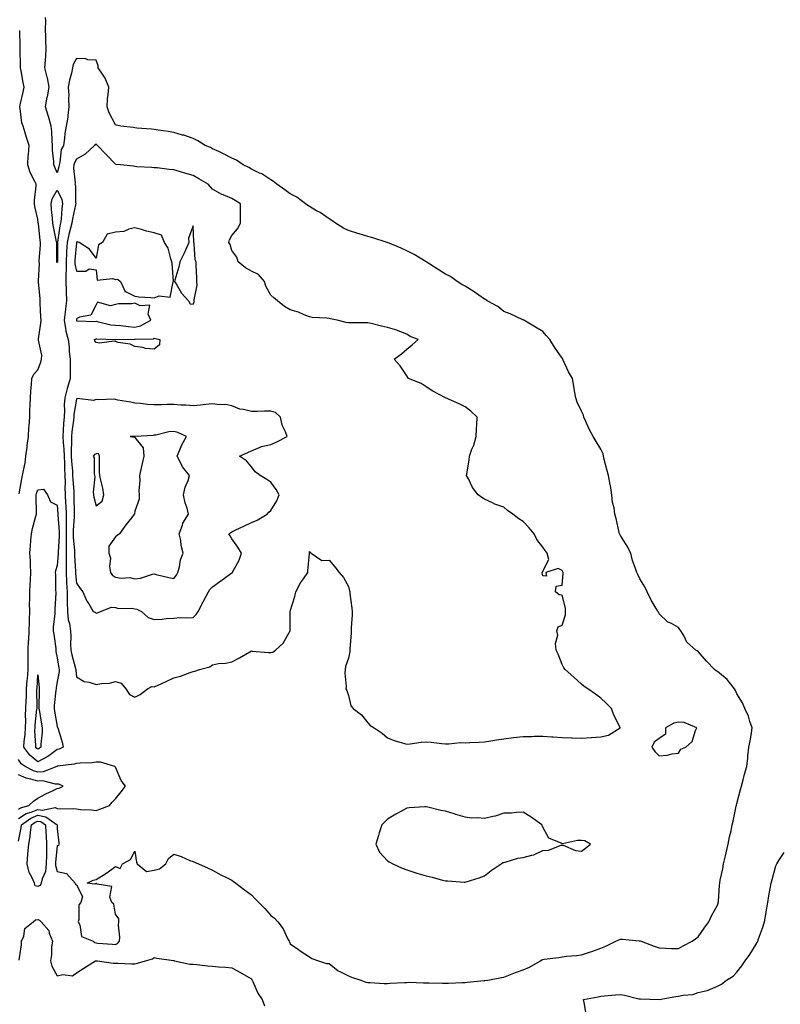
# Model space of a CAD drawing. Units: inches. Extents: x 939443 to 942083, y 7289978 to 7292618.
# Drawn here: x 939889 to 940280, y 7290679 to 7291187 of the extents above; entities that cross this region are included whole.
import ezdxf

# ---------------------------------------------------------------- set-up
doc = ezdxf.new("R2010")
doc.units = ezdxf.units.IN
doc.header["$MEASUREMENT"] = 0
doc.layers.add('Contour_93947289', color=7, linetype='Continuous', true_color=0x0c2928)

msp = doc.modelspace()

# ---------------------------------------------------------------- linework, layer by layer
at = {"layer": 'Contour_93947289'}
for points in [[(939888.05, 7290763.55, 3225), (939889.51, 7290770.46, 3225), (939889.72, 7290771.92, 3225), (939894.52, 7290775.45, 3225), (939898.05, 7290776.87, 3225), (939902.27, 7290776.14, 3225), (939908.02, 7290771.92, 3225), (939908.03, 7290771.9, 3225), (939908.05, 7290769.9, 3225), (939908.83, 7290762.7, 3225), (939908.81, 7290761.92, 3225), (939908.69, 7290761.28, 3225), (939908.05, 7290761.05, 3225), (939907.24, 7290752.73, 3225), (939907.22, 7290751.92, 3225), (939907.15, 7290751.02, 3225), (939908.05, 7290747.87, 3225), (939912.91, 7290746.78, 3225), (939917.22, 7290741.92, 3225), (939917.54, 7290741.41, 3225), (939918.05, 7290741, 3225), (939921.07, 7290734.94, 3225), (939920.22, 7290731.92, 3225), (939919.21, 7290730.76, 3225), (939919.22, 7290723.09, 3225), (939918.85, 7290721.92, 3225), (939919.63, 7290720.34, 3225), (939920.62, 7290714.49, 3225), (939926.58, 7290711.92, 3225), (939927.38, 7290711.25, 3225), (939928.05, 7290711.09, 3225), (939928.93, 7290711.04, 3225), (939936.57, 7290710.44, 3225), (939938.05, 7290710.36, 3225), (939939.18, 7290710.79, 3225), (939940.11, 7290711.92, 3225), (939940.24, 7290714.11, 3225), (939939.69, 7290720.28, 3225), (939939.83, 7290721.92, 3225), (939939.7, 7290723.57, 3225), (939938.05, 7290725.83, 3225), (939937.18, 7290731.05, 3225), (939936.26, 7290731.92, 3225), (939935.22, 7290734.75, 3225), (939936.23, 7290740.1, 3225), (939928.68, 7290741.29, 3225), (939928.05, 7290741.69, 3225), (939927.46, 7290741.33, 3225), (939923.45, 7290741.92, 3225), (939926.51, 7290743.46, 3225), (939928.05, 7290743.81, 3225), (939933.05, 7290746.92, 3225), (939938.05, 7290750.48, 3225), (939940.5, 7290749.47, 3225), (939941.7, 7290751.92, 3225), (939945.82, 7290754.15, 3225), (939948.05, 7290758.39, 3225), (939948.9, 7290752.77, 3225), (939949.17, 7290751.92, 3225), (939953.96, 7290747.83, 3225), (939958.05, 7290748.53, 3225), (939960.67, 7290749.3, 3225), (939963.92, 7290751.92, 3225), (939965.44, 7290754.53, 3225), (939968.05, 7290756.76, 3225), (939971.82, 7290755.69, 3225), (939976.34, 7290753.63, 3225), (939978.05, 7290752.98, 3225), (939978.8, 7290752.67, 3225), (939980.74, 7290751.92, 3225), (939985.81, 7290749.68, 3225), (939988.05, 7290748.57, 3225), (939992.27, 7290746.14, 3225), (939995.16, 7290744.81, 3225), (939998.05, 7290743.38, 3225), (939998.84, 7290742.71, 3225), (940000.05, 7290741.92, 3225), (940004.52, 7290738.39, 3225), (940008.05, 7290735.93, 3225), (940010.01, 7290733.88, 3225), (940011.84, 7290731.92, 3225), (940014.88, 7290728.75, 3225), (940018.05, 7290725.18, 3225), (940020.02, 7290723.89, 3225), (940021.62, 7290721.92, 3225), (940024.47, 7290718.34, 3225), (940026.86, 7290713.11, 3225), (940027.5, 7290711.92, 3225), (940027.72, 7290711.59, 3225), (940028.05, 7290710.67, 3225), (940032.23, 7290707.74, 3225), (940033.19, 7290707.06, 3225), (940038.05, 7290704.01, 3225), (940039.25, 7290703.12, 3225), (940042.57, 7290701.92, 3225), (940046.7, 7290700.57, 3225), (940048.05, 7290700.42, 3225), (940052.8, 7290696.67, 3225), (940053.64, 7290696.33, 3225), (940058.05, 7290694.11, 3225), (940059.59, 7290693.46, 3225), (940064.35, 7290691.92, 3225), (940066.98, 7290690.85, 3225), (940068.05, 7290690.67, 3225), (940069.29, 7290690.68, 3225), (940076.38, 7290690.25, 3225), (940078.05, 7290690.27, 3225), (940079.56, 7290690.41, 3225), (940086.8, 7290690.67, 3225), (940088.05, 7290690.77, 3225), (940089.16, 7290690.81, 3225), (940096.59, 7290690.46, 3225), (940098.05, 7290690.49, 3225), (940099.49, 7290690.48, 3225), (940106.46, 7290690.33, 3225), (940108.05, 7290690.32, 3225), (940109.56, 7290690.41, 3225), (940116.78, 7290690.65, 3225), (940118.05, 7290690.72, 3225), (940119.12, 7290690.85, 3225), (940127.83, 7290691.7, 3225), (940128.05, 7290691.72, 3225), (940128.23, 7290691.74, 3225), (940129.73, 7290691.92, 3225), (940136.76, 7290693.21, 3225), (940138.05, 7290693.53, 3225), (940140.63, 7290694.5, 3225), (940144.09, 7290695.88, 3225), (940148.05, 7290697.27, 3225), (940151.33, 7290698.64, 3225), (940156.93, 7290701.92, 3225), (940157.6, 7290702.37, 3225), (940158.05, 7290702.58, 3225), (940158.83, 7290702.7, 3225), (940166.32, 7290703.65, 3225), (940168.05, 7290703.93, 3225), (940170.34, 7290704.21, 3225), (940175.4, 7290704.57, 3225), (940178.05, 7290704.93, 3225), (940182.61, 7290706.48, 3225), (940183.27, 7290706.7, 3225), (940188.05, 7290708.43, 3225), (940190.5, 7290709.47, 3225), (940195.75, 7290711.92, 3225), (940197.3, 7290712.67, 3225), (940198.05, 7290713.06, 3225), (940199.12, 7290712.99, 3225), (940207.74, 7290712.23, 3225), (940208.05, 7290712.21, 3225), (940208.26, 7290712.13, 3225), (940208.79, 7290711.92, 3225), (940215.51, 7290709.38, 3225), (940218.05, 7290708.53, 3225), (940221.53, 7290708.44, 3225), (940224.4, 7290708.27, 3225), (940228.05, 7290708.2, 3225), (940230.34, 7290709.63, 3225), (940234.97, 7290711.92, 3225), (940236.69, 7290713.28, 3225), (940238.05, 7290714.17, 3225), (940241.22, 7290718.75, 3225), (940243.54, 7290721.92, 3225), (940244.9, 7290725.07, 3225), (940248.05, 7290730.51, 3225), (940248.39, 7290731.58, 3225), (940248.47, 7290731.92, 3225), (940248.53, 7290732.4, 3225), (940249.1, 7290740.87, 3225), (940249.25, 7290741.92, 3225), (940249.51, 7290743.38, 3225), (940250.77, 7290749.2, 3225), (940251.2, 7290751.92, 3225), (940252.17, 7290756.04, 3225), (940252.48, 7290757.49, 3225), (940253.59, 7290761.92, 3225), (940254.2, 7290765.77, 3225), (940255.02, 7290768.89, 3225), (940255.6, 7290771.92, 3225), (940256.06, 7290773.91, 3225), (940257.72, 7290781.59, 3225), (940257.8, 7290781.92, 3225), (940257.84, 7290782.13, 3225), (940258.05, 7290782.93, 3225), (940259.88, 7290790.09, 3225), (940260.34, 7290791.92, 3225), (940261.21, 7290795.08, 3225), (940261.93, 7290798.04, 3225), (940263.11, 7290801.92, 3225), (940263.62, 7290806.35, 3225), (940263.7, 7290807.57, 3225), (940264.17, 7290811.92, 3225), (940264.86, 7290815.11, 3225), (940265.49, 7290819.36, 3225), (940265.98, 7290821.92, 3225), (940264.78, 7290825.19, 3225), (940264.02, 7290827.89, 3225), (940262.07, 7290831.92, 3225), (940260.95, 7290834.82, 3225), (940258.05, 7290839.47, 3225), (940257.32, 7290841.19, 3225), (940256.82, 7290841.92, 3225), (940253.01, 7290846.88, 3225), (940248.05, 7290851.01, 3225), (940247.45, 7290851.32, 3225), (940246.55, 7290851.92, 3225), (940242.35, 7290856.22, 3225), (940238.05, 7290861.31, 3225), (940237.65, 7290861.52, 3225), (940236.89, 7290861.92, 3225), (940232.2, 7290866.07, 3225), (940230.86, 7290869.11, 3225), (940229.24, 7290871.92, 3225), (940228.74, 7290872.61, 3225), (940228.05, 7290873.55, 3225), (940224.38, 7290875.59, 3225), (940222.53, 7290876.4, 3225), (940218.05, 7290880.61, 3225), (940217.63, 7290881.5, 3225), (940217.42, 7290881.92, 3225), (940216.55, 7290883.42, 3225), (940213.88, 7290887.75, 3225), (940211.82, 7290891.92, 3225), (940210.64, 7290894.51, 3225), (940208.05, 7290898.75, 3225), (940207.12, 7290900.99, 3225), (940206.55, 7290901.92, 3225), (940205.92, 7290904.05, 3225), (940204.33, 7290908.2, 3225), (940203.5, 7290911.92, 3225), (940201.63, 7290915.5, 3225), (940198.05, 7290920.97, 3225), (940197.73, 7290921.6, 3225), (940197.62, 7290921.92, 3225), (940197.46, 7290922.51, 3225), (940195.96, 7290929.83, 3225), (940195.28, 7290931.92, 3225), (940194.79, 7290935.18, 3225), (940194.05, 7290937.92, 3225), (940193.6, 7290941.92, 3225), (940192.88, 7290946.75, 3225), (940192.8, 7290947.17, 3225), (940191.99, 7290951.92, 3225), (940191.09, 7290954.96, 3225), (940189.78, 7290960.19, 3225), (940189.3, 7290961.92, 3225), (940189.12, 7290962.99, 3225), (940188.05, 7290965.44, 3225), (940185.64, 7290969.51, 3225), (940184.02, 7290971.92, 3225), (940181.98, 7290975.85, 3225), (940180.22, 7290979.75, 3225), (940179.19, 7290981.92, 3225), (940179.05, 7290982.92, 3225), (940178.05, 7290985.05, 3225), (940175.81, 7290989.68, 3225), (940175.04, 7290991.92, 3225), (940174.43, 7290995.54, 3225), (940174.14, 7290998.01, 3225), (940173.39, 7291001.92, 3225), (940171.4, 7291005.27, 3225), (940168.66, 7291011.31, 3225), (940168.35, 7291011.92, 3225), (940168.26, 7291012.13, 3225), (940168.05, 7291012.44, 3225), (940164.11, 7291017.98, 3225), (940161.64, 7291021.92, 3225), (940160.04, 7291023.91, 3225), (940158.05, 7291026.01, 3225), (940154.42, 7291028.29, 3225), (940148.26, 7291031.92, 3225), (940148.12, 7291031.99, 3225), (940148.05, 7291032.02, 3225), (940147.88, 7291032.09, 3225), (940141.3, 7291035.17, 3225), (940138.05, 7291036.45, 3225), (940135.02, 7291038.89, 3225), (940129.53, 7291041.92, 3225), (940128.63, 7291042.5, 3225), (940128.05, 7291042.78, 3225), (940125.12, 7291044.85, 3225), (940122.73, 7291046.6, 3225), (940118.05, 7291049.4, 3225), (940116.48, 7291050.35, 3225), (940114.06, 7291051.92, 3225), (940110.52, 7291054.39, 3225), (940108.05, 7291055.68, 3225), (940104.21, 7291058.08, 3225), (940098.06, 7291061.92, 3225), (940098.03, 7291061.94, 3225), (940091.84, 7291065.71, 3225), (940088.05, 7291067.73, 3225), (940085.24, 7291069.11, 3225), (940078.11, 7291071.92, 3225), (940078.07, 7291071.94, 3225), (940078.05, 7291071.94, 3225), (940078.02, 7291071.95, 3225), (940070.55, 7291074.42, 3225), (940068.05, 7291075.06, 3225), (940063.54, 7291076.43, 3225), (940062.79, 7291076.66, 3225), (940058.05, 7291078.17, 3225), (940055.52, 7291079.39, 3225), (940051.35, 7291081.92, 3225), (940049.48, 7291083.35, 3225), (940048.05, 7291084.12, 3225), (940043.47, 7291087.34, 3225), (940041.65, 7291088.32, 3225), (940038.05, 7291090.41, 3225), (940037.09, 7291090.96, 3225), (940035.83, 7291091.92, 3225), (940031.37, 7291095.24, 3225), (940028.05, 7291097.03, 3225), (940025.19, 7291099.06, 3225), (940021.08, 7291101.92, 3225), (940019.48, 7291103.35, 3225), (940018.05, 7291104.16, 3225), (940013.37, 7291107.24, 3225), (940012.29, 7291107.68, 3225), (940008.05, 7291109.74, 3225), (940006.68, 7291110.55, 3225), (940003.84, 7291111.92, 3225), (940000.44, 7291114.31, 3225), (939998.05, 7291115.31, 3225), (939993.74, 7291117.61, 3225), (939991.22, 7291118.75, 3225), (939988.05, 7291120.26, 3225), (939986.97, 7291120.84, 3225), (939984.24, 7291121.92, 3225), (939980.53, 7291124.4, 3225), (939978.05, 7291125.59, 3225), (939973.31, 7291127.18, 3225), (939972.65, 7291127.32, 3225), (939968.05, 7291128.6, 3225), (939965.24, 7291129.11, 3225), (939960.11, 7291129.86, 3225), (939958.05, 7291130.21, 3225), (939956.53, 7291130.4, 3225), (939949.13, 7291130.84, 3225), (939948.05, 7291130.95, 3225), (939947.24, 7291131.11, 3225), (939940.75, 7291131.92, 3225), (939938.6, 7291132.47, 3225), (939938.05, 7291132.5, 3225), (939934.86, 7291138.73, 3225), (939933.7, 7291141.92, 3225), (939934.01, 7291145.96, 3225), (939934.36, 7291148.23, 3225), (939934.68, 7291151.92, 3225), (939932.82, 7291156.69, 3225), (939931.38, 7291158.59, 3225), (939929.17, 7291161.92, 3225), (939929.08, 7291162.95, 3225), (939928.05, 7291165.81, 3225), (939923.86, 7291166.11, 3225), (939922.72, 7291166.59, 3225), (939918.05, 7291166.76, 3225), (939916.26, 7291163.71, 3225), (939915.94, 7291161.92, 3225), (939915.4, 7291159.27, 3225), (939914.34, 7291155.63, 3225), (939913.75, 7291151.92, 3225), (939914.01, 7291147.88, 3225), (939913.9, 7291146.07, 3225), (939914.1, 7291141.92, 3225), (939913.48, 7291137.35, 3225), (939913.44, 7291136.53, 3225), (939912.67, 7291131.92, 3225), (939911.93, 7291128.04, 3225), (939911.78, 7291125.65, 3225), (939911.21, 7291121.92, 3225), (939910.16, 7291119.81, 3225), (939909.43, 7291113.3, 3225), (939909.02, 7291111.92, 3225), (939908.96, 7291111.01, 3225), (939908.05, 7291107.8, 3225), (939906.84, 7291110.71, 3225), (939906.3, 7291111.92, 3225), (939906.37, 7291113.6, 3225), (939905.58, 7291119.45, 3225), (939905.66, 7291121.92, 3225), (939905.39, 7291124.58, 3225), (939905.2, 7291129.07, 3225), (939904.88, 7291131.92, 3225), (939903.7, 7291136.27, 3225), (939903.47, 7291137.34, 3225), (939902.03, 7291141.92, 3225), (939902.95, 7291146.82, 3225), (939902.98, 7291146.99, 3225), (939903.85, 7291151.92, 3225), (939902.98, 7291156.85, 3225), (939902.9, 7291157.07, 3225), (939901.73, 7291161.92, 3225), (939901.98, 7291165.85, 3225), (939902.11, 7291167.86, 3225), (939902.36, 7291171.92, 3225), (939902.14, 7291176.01, 3225), (939902.13, 7291177.84, 3225), (939901.94, 7291181.92, 3225), (939902.12, 7291185.99, 3225), (939902.09, 7291187.88, 3225)], [(939888.54, 7290942.41, 3226), (939889.79, 7290950.18, 3226), (939890.26, 7290951.92, 3226), (939890.65, 7290954.52, 3226), (939891.51, 7290958.46, 3226), (939891.96, 7290961.92, 3226), (939892.57, 7290966.44, 3226), (939892.62, 7290967.35, 3226), (939893.35, 7290971.92, 3226), (939893.49, 7290976.48, 3226), (939893.68, 7290977.55, 3226), (939893.87, 7290981.92, 3226), (939893.98, 7290985.99, 3226), (939894.15, 7290988.02, 3226), (939894.28, 7290991.92, 3226), (939894.43, 7290995.54, 3226), (939894.87, 7290998.74, 3226), (939895.02, 7291001.92, 3226), (939895.93, 7291004.04, 3226), (939898.05, 7291006.33, 3226), (939899.62, 7291010.35, 3226), (939899.97, 7291011.92, 3226), (939900.05, 7291013.92, 3226), (939898.36, 7291021.61, 3226), (939898.38, 7291021.92, 3226), (939898.41, 7291022.28, 3226), (939899.66, 7291030.31, 3226), (939899.8, 7291031.92, 3226), (939899.62, 7291033.49, 3226), (939899.33, 7291040.64, 3226), (939899.19, 7291041.92, 3226), (939899.2, 7291043.07, 3226), (939898.44, 7291051.53, 3226), (939898.44, 7291051.92, 3226), (939898.36, 7291052.23, 3226), (939898.89, 7291061.08, 3226), (939898.76, 7291061.92, 3226), (939898.79, 7291062.66, 3226), (939899.44, 7291070.53, 3226), (939899.48, 7291071.92, 3226), (939899.27, 7291073.14, 3226), (939898.33, 7291081.64, 3226), (939898.26, 7291082.13, 3226), (939898.05, 7291084.03, 3226), (939896.58, 7291090.45, 3226), (939896.41, 7291091.92, 3226), (939896.34, 7291093.63, 3226), (939897.24, 7291101.11, 3226), (939897.19, 7291101.92, 3226), (939896.53, 7291103.44, 3226), (939894.09, 7291107.96, 3226), (939892.9, 7291111.92, 3226), (939893.15, 7291116.82, 3226), (939893.23, 7291117.1, 3226), (939893.6, 7291121.92, 3226), (939892.25, 7291126.12, 3226), (939891.55, 7291128.42, 3226), (939890.45, 7291131.92, 3226), (939889.79, 7291133.66, 3226), (939888.98, 7291140.99, 3226), (939888.74, 7291141.92, 3226), (939888.96, 7291142.83, 3226), (939890.51, 7291149.46, 3226), (939891.1, 7291151.92, 3226), (939890.46, 7291154.33, 3226), (939889.53, 7291160.44, 3226), (939889.21, 7291161.92, 3226), (939889.22, 7291163.09, 3226), (939889.01, 7291170.96, 3226), (939889.02, 7291171.92, 3226), (939889, 7291172.87, 3226), (939888.72, 7291181.25, 3226)], [(939888.05, 7290775.17, 3226), (939892.13, 7290777.84, 3226), (939894.63, 7290778.5, 3226), (939898.05, 7290779.89, 3226), (939900.51, 7290779.46, 3226), (939907, 7290780.87, 3226), (939908.05, 7290780.35, 3226), (939909.73, 7290780.24, 3226), (939916.44, 7290780.31, 3226), (939918.05, 7290780.19, 3226), (939920.06, 7290779.91, 3226), (939925.78, 7290779.65, 3226), (939928.05, 7290779.27, 3226), (939929.96, 7290780.01, 3226), (939935, 7290781.92, 3226), (939936.42, 7290783.55, 3226), (939938.05, 7290785.4, 3226), (939941.06, 7290788.91, 3226), (939943.14, 7290791.92, 3226), (939940.98, 7290794.85, 3226), (939938.05, 7290801.57, 3226), (939937.89, 7290801.76, 3226), (939937.67, 7290801.92, 3226), (939930.28, 7290804.15, 3226), (939928.05, 7290804.23, 3226), (939926.02, 7290803.95, 3226), (939919.91, 7290803.78, 3226), (939918.05, 7290803.56, 3226), (939916.83, 7290803.14, 3226), (939908.24, 7290802.11, 3226), (939908.05, 7290802.06, 3226), (939907.97, 7290802, 3226), (939907.8, 7290801.92, 3226), (939900.81, 7290799.16, 3226), (939898.05, 7290799.02, 3226), (939895.83, 7290799.7, 3226), (939891.48, 7290801.92, 3226), (939889.57, 7290803.44, 3226), (939888.05, 7290805.65, 3226)], [(939888.05, 7290780.03, 3227), (939889.19, 7290780.78, 3227), (939893.49, 7290781.92, 3227), (939895.76, 7290784.21, 3227), (939898.05, 7290785.68, 3227), (939902.13, 7290787.84, 3227), (939905.65, 7290789.52, 3227), (939908.05, 7290790.71, 3227), (939909.06, 7290790.91, 3227), (939911.08, 7290791.92, 3227), (939908.97, 7290792.84, 3227), (939908.05, 7290792.95, 3227), (939907.11, 7290792.86, 3227), (939900.68, 7290794.55, 3227), (939898.05, 7290794.41, 3227), (939894.44, 7290795.53, 3227), (939892.14, 7290796.01, 3227), (939888.05, 7290797.74, 3227)], [(940180.46, 7290674.33, 3224), (940179.49, 7290680.48, 3224), (940179.13, 7290681.92, 3224), (940186.6, 7290683.37, 3224), (940188.05, 7290683.6, 3224), (940189.92, 7290683.8, 3224), (940195.62, 7290684.35, 3224), (940198.05, 7290684.6, 3224), (940200.26, 7290684.13, 3224), (940207.61, 7290682.36, 3224), (940208.05, 7290682.26, 3224), (940208.37, 7290682.24, 3224), (940218, 7290681.97, 3224), (940218.05, 7290681.97, 3224), (940218.11, 7290681.98, 3224), (940226.55, 7290683.42, 3224), (940228.05, 7290683.63, 3224), (940230.3, 7290684.17, 3224), (940235.39, 7290684.58, 3224), (940238.05, 7290685.52, 3224), (940242.8, 7290686.67, 3224), (940243.28, 7290686.69, 3224), (940248.05, 7290688.75, 3224), (940250.15, 7290689.82, 3224), (940252.65, 7290691.92, 3224), (940256.05, 7290693.92, 3224), (940258.05, 7290696.08, 3224), (940260.63, 7290699.34, 3224), (940262.31, 7290701.92, 3224), (940264.77, 7290705.2, 3224), (940268.05, 7290710.5, 3224), (940268.57, 7290711.4, 3224), (940268.83, 7290711.92, 3224), (940269.25, 7290713.12, 3224), (940271.26, 7290718.71, 3224), (940272.34, 7290721.92, 3224), (940273.12, 7290726.85, 3224), (940273.16, 7290727.03, 3224), (940273.97, 7290731.92, 3224), (940274.55, 7290735.42, 3224), (940275.22, 7290739.09, 3224), (940275.69, 7290741.92, 3224), (940276.18, 7290743.79, 3224), (940278.05, 7290750.76, 3224), (940278.44, 7290751.53, 3224), (940278.61, 7290751.92, 3224), (940279.66, 7290753.53, 3224), (940282.32, 7290757.65, 3224)], [(939888.38, 7290702.25, 3224), (939889.73, 7290710.24, 3224), (939889.61, 7290711.92, 3224), (939890.78, 7290714.65, 3224), (939891.37, 7290718.6, 3224), (939895.6, 7290721.92, 3224), (939896.93, 7290723.04, 3224), (939898.05, 7290723.09, 3224), (939898.96, 7290722.83, 3224), (939899.72, 7290721.92, 3224), (939903.67, 7290717.54, 3224), (939903.91, 7290716.06, 3224), (939905.57, 7290711.92, 3224), (939905.18, 7290709.05, 3224), (939905.08, 7290704.89, 3224), (939904.55, 7290701.92, 3224), (939905.29, 7290699.16, 3224), (939908.05, 7290694.15, 3224), (939910.96, 7290694.83, 3224), (939915.86, 7290694.11, 3224), (939918.05, 7290695.62, 3224), (939921.84, 7290698.13, 3224), (939927.84, 7290701.92, 3224), (939928.02, 7290701.95, 3224), (939928.05, 7290701.94, 3224), (939928.07, 7290701.94, 3224), (939928.87, 7290701.92, 3224), (939936.84, 7290700.71, 3224), (939938.05, 7290700.64, 3224), (939939.35, 7290700.62, 3224), (939946.51, 7290700.38, 3224), (939948.05, 7290700.35, 3224), (939949.35, 7290700.62, 3224), (939953.45, 7290701.92, 3224), (939957.07, 7290702.9, 3224), (939958.05, 7290703.61, 3224), (939959.29, 7290703.16, 3224), (939967.97, 7290702, 3224), (939968.05, 7290701.98, 3224), (939968.09, 7290701.96, 3224), (939968.37, 7290701.92, 3224), (939976.35, 7290700.22, 3224), (939978.05, 7290700.1, 3224), (939979.97, 7290700, 3224), (939985.39, 7290699.26, 3224), (939988.05, 7290699.15, 3224), (939991.17, 7290698.8, 3224), (939994.79, 7290698.66, 3224), (939998.05, 7290698.23, 3224), (940002.08, 7290695.95, 3224), (940006.59, 7290693.38, 3224), (940008.05, 7290692.55, 3224), (940008.28, 7290692.15, 3224), (940008.44, 7290691.92, 3224), (940008.82, 7290691.15, 3224), (940011.36, 7290685.23, 3224), (940013.57, 7290681.92, 3224), (940014.87, 7290678.74, 3224)]]:
    msp.add_polyline3d(points, dxfattribs=at)
for points in [[(940188.05, 7290817.21, 3226), (940191.89, 7290818.08, 3226), (940197.96, 7290821.92, 3226), (940197.88, 7290822.09, 3226), (940194.6, 7290828.47, 3226), (940193.43, 7290831.92, 3226), (940190.67, 7290834.54, 3226), (940188.05, 7290837.22, 3226), (940185.32, 7290839.19, 3226), (940181.25, 7290841.92, 3226), (940179.41, 7290843.28, 3226), (940178.05, 7290844.39, 3226), (940174.09, 7290847.96, 3226), (940169.62, 7290851.92, 3226), (940168.97, 7290852.84, 3226), (940168.05, 7290854.57, 3226), (940165.98, 7290859.85, 3226), (940164.93, 7290861.92, 3226), (940164.64, 7290865.33, 3226), (940165.82, 7290869.69, 3226), (940165.35, 7290871.92, 3226), (940165.99, 7290873.98, 3226), (940168.05, 7290874.76, 3226), (940169.77, 7290880.2, 3226), (940169.83, 7290881.92, 3226), (940169.74, 7290883.61, 3226), (940168.05, 7290890.26, 3226), (940166.51, 7290890.38, 3226), (940164.68, 7290891.92, 3226), (940165, 7290894.97, 3226), (940168.05, 7290895.34, 3226), (940168.63, 7290901.34, 3226), (940168.52, 7290901.92, 3226), (940168.44, 7290902.31, 3226), (940168.05, 7290902.89, 3226), (940166.04, 7290903.93, 3226), (940159.74, 7290901.92, 3226), (940159.94, 7290900.03, 3226), (940158.05, 7290900.25, 3226), (940157.82, 7290901.69, 3226), (940157.84, 7290901.92, 3226), (940157.88, 7290902.09, 3226), (940158.05, 7290902.62, 3226), (940161.28, 7290908.69, 3226), (940160.29, 7290911.92, 3226), (940159.39, 7290913.26, 3226), (940158.05, 7290915.02, 3226), (940155.02, 7290918.89, 3226), (940153.69, 7290921.92, 3226), (940151.06, 7290924.93, 3226), (940148.05, 7290928.24, 3226), (940145.76, 7290929.63, 3226), (940142.64, 7290931.92, 3226), (940139.94, 7290933.81, 3226), (940138.05, 7290935.52, 3226), (940133.33, 7290937.2, 3226), (940132.12, 7290937.85, 3226), (940128.05, 7290939.73, 3226), (940126.67, 7290940.54, 3226), (940124.81, 7290941.92, 3226), (940121.91, 7290945.78, 3226), (940119.86, 7290950.11, 3226), (940118.87, 7290951.92, 3226), (940118.94, 7290952.81, 3226), (940120.19, 7290959.78, 3226), (940120.31, 7290961.92, 3226), (940121.64, 7290965.51, 3226), (940122.52, 7290967.45, 3226), (940123.78, 7290971.92, 3226), (940123.96, 7290976.01, 3226), (940124.09, 7290977.96, 3226), (940124.25, 7290981.92, 3226), (940121.1, 7290984.97, 3226), (940118.05, 7290987.32, 3226), (940115.02, 7290988.89, 3226), (940108.08, 7290991.92, 3226), (940108.02, 7290991.95, 3226), (940101.47, 7290995.34, 3226), (940098.05, 7290997.67, 3226), (940095.52, 7290999.39, 3226), (940088.87, 7291001.92, 3226), (940088.57, 7291002.44, 3226), (940088.05, 7291003.18, 3226), (940084.57, 7291008.44, 3226), (940081.52, 7291011.92, 3226), (940085.34, 7291014.63, 3226), (940088.05, 7291016.92, 3226), (940090.81, 7291019.16, 3226), (940093.98, 7291021.92, 3226), (940089.72, 7291023.59, 3226), (940088.05, 7291024.68, 3226), (940083.54, 7291026.43, 3226), (940082.86, 7291026.73, 3226), (940078.05, 7291028.23, 3226), (940074.97, 7291028.84, 3226), (940069.77, 7291030.2, 3226), (940068.05, 7291030.58, 3226), (940066.77, 7291030.64, 3226), (940059.48, 7291030.49, 3226), (940058.05, 7291030.55, 3226), (940056.81, 7291030.68, 3226), (940052.26, 7291031.92, 3226), (940048.82, 7291032.69, 3226), (940048.05, 7291032.78, 3226), (940046.95, 7291033.02, 3226), (940039.38, 7291033.25, 3226), (940038.05, 7291033.73, 3226), (940035.24, 7291034.73, 3226), (940032.22, 7291036.09, 3226), (940028.05, 7291037.19, 3226), (940025.08, 7291038.95, 3226), (940021.45, 7291041.92, 3226), (940019.64, 7291043.51, 3226), (940018.05, 7291044.78, 3226), (940015.54, 7291049.41, 3226), (940014.72, 7291051.92, 3226), (940011.64, 7291055.51, 3226), (940008.05, 7291057.16, 3226), (940004.95, 7291058.82, 3226), (940001.15, 7291061.92, 3226), (940000.48, 7291064.35, 3226), (939998.05, 7291067.83, 3226), (939997.06, 7291070.93, 3226), (939996.42, 7291071.92, 3226), (939996.71, 7291073.26, 3226), (939998.05, 7291075.62, 3226), (940000.97, 7291079, 3226), (940002.39, 7291081.92, 3226), (940002.43, 7291086.3, 3226), (940002.47, 7291087.5, 3226), (940002.5, 7291091.92, 3226), (939999.64, 7291093.51, 3226), (939998.05, 7291094.59, 3226), (939993.43, 7291096.54, 3226), (939992.86, 7291096.73, 3226), (939988.05, 7291099.47, 3226), (939986.88, 7291100.75, 3226), (939985.73, 7291101.92, 3226), (939980.94, 7291104.81, 3226), (939978.05, 7291106.45, 3226), (939973.83, 7291107.7, 3226), (939971.61, 7291108.36, 3226), (939968.05, 7291109.42, 3226), (939965.68, 7291109.55, 3226), (939959.6, 7291110.37, 3226), (939958.05, 7291110.46, 3226), (939956.73, 7291110.6, 3226), (939949.02, 7291110.95, 3226), (939948.05, 7291111.04, 3226), (939947.32, 7291111.19, 3226), (939940.57, 7291111.92, 3226), (939938.34, 7291112.21, 3226), (939938.05, 7291112.27, 3226), (939933.33, 7291117.2, 3226), (939928.87, 7291121.92, 3226), (939928.43, 7291122.3, 3226), (939928.05, 7291122.69, 3226), (939927.6, 7291122.37, 3226), (939927.29, 7291121.92, 3226), (939922.47, 7291117.5, 3226), (939918.05, 7291114.91, 3226), (939916.9, 7291113.07, 3226), (939916.56, 7291111.92, 3226), (939916.44, 7291110.31, 3226), (939917.27, 7291102.7, 3226), (939917.18, 7291101.92, 3226), (939917.41, 7291101.28, 3226), (939917.48, 7291092.49, 3226), (939917.6, 7291091.92, 3226), (939917.51, 7291091.38, 3226), (939915.88, 7291084.09, 3226), (939915.59, 7291081.92, 3226), (939914.78, 7291078.65, 3226), (939913.96, 7291076.01, 3226), (939913.1, 7291071.92, 3226), (939912.84, 7291067.13, 3226), (939912.84, 7291066.71, 3226), (939912.61, 7291061.92, 3226), (939912.67, 7291057.3, 3226), (939912.44, 7291056.31, 3226), (939912.52, 7291051.92, 3226), (939912.69, 7291047.28, 3226), (939912.73, 7291046.6, 3226), (939912.88, 7291041.92, 3226), (939912.28, 7291037.69, 3226), (939912.13, 7291036, 3226), (939911.6, 7291031.92, 3226), (939912.4, 7291027.57, 3226), (939912.41, 7291026.28, 3226), (939913.61, 7291021.92, 3226), (939914.16, 7291018.03, 3226), (939914.23, 7291015.74, 3226), (939914.67, 7291011.92, 3226), (939914.77, 7291008.64, 3226), (939914.71, 7291005.26, 3226), (939914.8, 7291001.92, 3226), (939913.37, 7290997.24, 3226), (939913.21, 7290996.76, 3226), (939911.92, 7290991.92, 3226), (939911.66, 7290988.31, 3226), (939911.78, 7290985.65, 3226), (939911.57, 7290981.92, 3226), (939911.26, 7290978.71, 3226), (939911.2, 7290975.07, 3226), (939910.94, 7290971.92, 3226), (939911.07, 7290968.9, 3226), (939911.54, 7290965.41, 3226), (939911.66, 7290961.92, 3226), (939911.82, 7290958.15, 3226), (939911.82, 7290955.69, 3226), (939912, 7290951.92, 3226), (939912.08, 7290947.89, 3226), (939912.01, 7290945.88, 3226), (939912.11, 7290941.92, 3226), (939912.31, 7290937.66, 3226), (939912.41, 7290936.28, 3226), (939912.59, 7290931.92, 3226), (939912.62, 7290927.35, 3226), (939912.69, 7290926.56, 3226), (939912.72, 7290921.92, 3226), (939912.74, 7290917.23, 3226), (939912.68, 7290916.55, 3226), (939912.7, 7290911.92, 3226), (939912.7, 7290907.27, 3226), (939912.64, 7290906.51, 3226), (939912.64, 7290901.92, 3226), (939912.89, 7290897.08, 3226), (939912.89, 7290896.76, 3226), (939913.18, 7290891.92, 3226), (939913.22, 7290887.09, 3226), (939913.24, 7290886.73, 3226), (939913.27, 7290881.92, 3226), (939913.71, 7290877.58, 3226), (939914.32, 7290875.65, 3226), (939914.88, 7290871.92, 3226), (939915.02, 7290868.89, 3226), (939914.96, 7290865.01, 3226), (939915.09, 7290861.92, 3226), (939915.58, 7290859.45, 3226), (939917.51, 7290852.46, 3226), (939917.63, 7290851.92, 3226), (939917.62, 7290851.49, 3226), (939918.05, 7290848.24, 3226), (939921.9, 7290845.77, 3226), (939924.58, 7290845.39, 3226), (939928.05, 7290844.19, 3226), (939930.82, 7290844.69, 3226), (939934.99, 7290844.98, 3226), (939938.05, 7290845.74, 3226), (939941.05, 7290844.92, 3226), (939943.31, 7290841.92, 3226), (939945.28, 7290839.15, 3226), (939948.05, 7290837.75, 3226), (939950.84, 7290839.13, 3226), (939954.53, 7290841.92, 3226), (939956.79, 7290843.18, 3226), (939958.05, 7290842.96, 3226), (939959.99, 7290843.86, 3226), (939964.17, 7290845.8, 3226), (939968.05, 7290847.68, 3226), (939971.48, 7290848.49, 3226), (939976.52, 7290850.39, 3226), (939978.05, 7290850.85, 3226), (939978.94, 7290851.03, 3226), (939981.24, 7290851.92, 3226), (939986.59, 7290853.38, 3226), (939988.05, 7290854.44, 3226), (939991.12, 7290854.99, 3226), (939994.79, 7290855.18, 3226), (939998.05, 7290855.97, 3226), (940001.92, 7290858.05, 3226), (940007.18, 7290861.05, 3226), (940008.05, 7290861.54, 3226), (940008.48, 7290861.49, 3226), (940016.91, 7290860.78, 3226), (940018.05, 7290860.64, 3226), (940019.04, 7290860.93, 3226), (940020.39, 7290861.92, 3226), (940024.45, 7290865.52, 3226), (940028.05, 7290871.88, 3226), (940028.06, 7290871.91, 3226), (940028.07, 7290881.9, 3226), (940028.07, 7290881.92, 3226), (940028.08, 7290881.95, 3226), (940030.41, 7290889.56, 3226), (940030.99, 7290891.92, 3226), (940033.28, 7290896.69, 3226), (940034.79, 7290898.66, 3226), (940037.08, 7290901.92, 3226), (940037.12, 7290902.85, 3226), (940037.88, 7290911.75, 3226), (940037.89, 7290911.92, 3226), (940037.91, 7290912.06, 3226), (940038.05, 7290912.82, 3226), (940038.41, 7290912.28, 3226), (940038.74, 7290911.92, 3226), (940044.3, 7290908.17, 3226), (940048.05, 7290908.3, 3226), (940050.98, 7290904.85, 3226), (940053.29, 7290901.92, 3226), (940055.43, 7290899.3, 3226), (940058.05, 7290894.75, 3226), (940058.64, 7290892.51, 3226), (940058.75, 7290891.92, 3226), (940058.82, 7290891.15, 3226), (940059.76, 7290883.63, 3226), (940059.91, 7290881.92, 3226), (940059.86, 7290880.11, 3226), (940059.5, 7290873.37, 3226), (940059.46, 7290871.92, 3226), (940059.35, 7290870.62, 3226), (940058.82, 7290862.69, 3226), (940058.76, 7290861.92, 3226), (940058.68, 7290861.29, 3226), (940058.05, 7290857.78, 3226), (940056.49, 7290853.48, 3226), (940056.31, 7290851.92, 3226), (940056.22, 7290850.09, 3226), (940056.83, 7290843.14, 3226), (940056.75, 7290841.92, 3226), (940057.19, 7290841.06, 3226), (940058.05, 7290838.53, 3226), (940059.3, 7290833.17, 3226), (940060.41, 7290831.92, 3226), (940064.67, 7290828.54, 3226), (940068.05, 7290824.48, 3226), (940069.29, 7290823.16, 3226), (940071.27, 7290821.92, 3226), (940075.32, 7290819.19, 3226), (940078.05, 7290816.78, 3226), (940081.52, 7290815.39, 3226), (940085.71, 7290814.26, 3226), (940088.05, 7290813.48, 3226), (940089.75, 7290813.62, 3226), (940095.4, 7290814.57, 3226), (940098.05, 7290814.74, 3226), (940100.69, 7290814.56, 3226), (940106.09, 7290813.88, 3226), (940108.05, 7290813.73, 3226), (940109.72, 7290813.59, 3226), (940115.57, 7290814.4, 3226), (940118.05, 7290814.25, 3226), (940120.51, 7290814.38, 3226), (940125.38, 7290814.59, 3226), (940128.05, 7290814.73, 3226), (940131.38, 7290815.25, 3226), (940134.32, 7290815.65, 3226), (940138.05, 7290816.26, 3226), (940143.02, 7290816.89, 3226), (940143.07, 7290816.9, 3226), (940148.05, 7290817.47, 3226), (940152.5, 7290817.47, 3226), (940153.71, 7290817.58, 3226), (940158.05, 7290817.57, 3226), (940162.69, 7290817.28, 3226), (940163.37, 7290817.24, 3226), (940168.05, 7290816.94, 3226), (940172.94, 7290816.81, 3226), (940173.18, 7290816.79, 3226), (940178.05, 7290816.65, 3226), (940183, 7290816.87, 3226), (940183.12, 7290816.85, 3226)], [(939908.05, 7291061.48, 3225), (939907.91, 7291061.78, 3225), (939907.89, 7291061.92, 3225), (939907.89, 7291062.08, 3225), (939907.78, 7291071.65, 3225), (939907.79, 7291071.92, 3225), (939907.74, 7291072.23, 3225), (939906.1, 7291079.97, 3225), (939905.79, 7291081.92, 3225), (939905.55, 7291084.42, 3225), (939905.15, 7291089.02, 3225), (939904.86, 7291091.92, 3225), (939905.51, 7291094.46, 3225), (939908.05, 7291098.84, 3225), (939910.36, 7291094.23, 3225), (939910.84, 7291091.92, 3225), (939910.46, 7291089.51, 3225), (939910.06, 7291083.93, 3225), (939909.79, 7291081.92, 3225), (939909.45, 7291080.52, 3225), (939908.25, 7291072.12, 3225), (939908.21, 7291071.92, 3225), (939908.2, 7291071.77, 3225), (939908.13, 7291062, 3225), (939908.13, 7291061.84, 3225)], [(939958.05, 7291043.4, 3227), (939960.54, 7291044.41, 3227), (939966.13, 7291043.84, 3227), (939967.79, 7291051.66, 3227), (939967.95, 7291051.92, 3227), (939967.93, 7291052.04, 3227), (939967.27, 7291061.14, 3227), (939967.1, 7291061.92, 3227), (939966.5, 7291063.47, 3227), (939965.18, 7291069.05, 3227), (939963.27, 7291071.92, 3227), (939961.78, 7291075.65, 3227), (939958.05, 7291076.85, 3227), (939953.98, 7291077.85, 3227), (939951.41, 7291078.56, 3227), (939948.05, 7291079.43, 3227), (939944.96, 7291078.83, 3227), (939942.3, 7291077.67, 3227), (939938.05, 7291077.21, 3227), (939933.75, 7291076.22, 3227), (939931.34, 7291071.92, 3227), (939929.25, 7291070.72, 3227), (939928.05, 7291063.88, 3227), (939924.67, 7291068.54, 3227), (939919.34, 7291071.92, 3227), (939918.38, 7291072.25, 3227), (939918.05, 7291072.13, 3227), (939918, 7291071.97, 3227), (939917.99, 7291071.92, 3227), (939917.98, 7291071.85, 3227), (939917.14, 7291062.83, 3227), (939917.09, 7291061.92, 3227), (939917.11, 7291060.98, 3227), (939918.05, 7291057.18, 3227), (939922.86, 7291057.11, 3227), (939924.5, 7291058.37, 3227), (939928.05, 7291057.82, 3227), (939928.67, 7291052.54, 3227), (939936.5, 7291053.47, 3227), (939938.05, 7291052.83, 3227), (939939.16, 7291053.03, 3227), (939940.64, 7291051.92, 3227), (939942.89, 7291047.08, 3227), (939942.86, 7291046.73, 3227), (939943.24, 7291046.73, 3227), (939948.05, 7291044.24, 3227), (939950.05, 7291043.92, 3227), (939956.34, 7291043.63, 3227)], [(939978.05, 7291040.26, 3227), (939978.53, 7291041.44, 3227), (939978.61, 7291041.92, 3227), (939978.57, 7291042.44, 3227), (939980.08, 7291049.89, 3227), (939979.99, 7291051.92, 3227), (939979.89, 7291053.76, 3227), (939979.67, 7291060.3, 3227), (939979.58, 7291061.92, 3227), (939979.09, 7291062.96, 3227), (939978.49, 7291071.48, 3227), (939978.37, 7291071.92, 3227), (939978.36, 7291072.23, 3227), (939978.05, 7291080.46, 3227), (939975.72, 7291074.25, 3227), (939975.91, 7291071.92, 3227), (939974.14, 7291068.01, 3227), (939973.51, 7291066.46, 3227), (939971.13, 7291061.92, 3227), (939970.6, 7291059.37, 3227), (939968.65, 7291052.52, 3227), (939968.51, 7291051.92, 3227), (939969.3, 7291050.67, 3227), (939971.99, 7291045.86, 3227), (939975.63, 7291041.92, 3227), (939976.45, 7291040.32, 3227)], [(939948.05, 7291028.38, 3227), (939950.93, 7291029.04, 3227), (939956.29, 7291031.92, 3227), (939954.95, 7291035.02, 3227), (939955.73, 7291039.6, 3227), (939950.7, 7291039.27, 3227), (939948.05, 7291040.64, 3227), (939946.53, 7291040.4, 3227), (939939.57, 7291040.4, 3227), (939938.05, 7291040.04, 3227), (939935.48, 7291039.35, 3227), (939928.8, 7291041.17, 3227), (939928.05, 7291039.89, 3227), (939925.44, 7291034.53, 3227), (939919.54, 7291033.41, 3227), (939918.05, 7291032.67, 3227), (939917.93, 7291032.04, 3227), (939917.91, 7291031.92, 3227), (939917.93, 7291031.8, 3227), (939918.05, 7291031.54, 3227), (939918.31, 7291031.66, 3227), (939927.42, 7291031.29, 3227), (939928.05, 7291031.42, 3227), (939928.64, 7291031.33, 3227), (939935.74, 7291029.61, 3227), (939938.05, 7291029.32, 3227), (939940.84, 7291029.13, 3227), (939944.72, 7291028.59, 3227)], [(939958.05, 7291017, 3226), (939953.48, 7291017.35, 3226), (939952.19, 7291017.78, 3226), (939948.05, 7291018.32, 3226), (939945.69, 7291019.56, 3226), (939939.48, 7291020.49, 3226), (939938.05, 7291020.94, 3226), (939937.33, 7291021.2, 3226), (939929.84, 7291020.13, 3226), (939928.05, 7291020.44, 3226), (939927.39, 7291021.26, 3226), (939927.23, 7291021.92, 3226), (939927.74, 7291022.23, 3226), (939928.05, 7291022.3, 3226), (939928.38, 7291022.25, 3226), (939937.94, 7291022.03, 3226), (939938.05, 7291022.01, 3226), (939938.14, 7291022.01, 3226), (939947.86, 7291022.11, 3226), (939948.05, 7291022.1, 3226), (939948.27, 7291022.14, 3226), (939957.57, 7291022.4, 3226), (939958.05, 7291022.58, 3226), (939958.62, 7291022.49, 3226), (939960.89, 7291021.92, 3226), (939960.73, 7291019.24, 3226)], [(939978.05, 7290878.76, 3227), (939979.69, 7290880.28, 3227), (939980.68, 7290881.92, 3227), (939983.23, 7290886.74, 3227), (939983.62, 7290887.49, 3227), (939985.98, 7290891.92, 3227), (939986.71, 7290893.26, 3227), (939988.05, 7290894.47, 3227), (939992.33, 7290897.64, 3227), (939997.53, 7290901.4, 3227), (939998.05, 7290901.77, 3227), (939998.16, 7290901.81, 3227), (939998.3, 7290901.92, 3227), (939998.53, 7290902.4, 3227), (940001.7, 7290908.27, 3227), (940003, 7290911.92, 3227), (940001.13, 7290915, 3227), (939998.05, 7290919.24, 3227), (939997.03, 7290920.9, 3227), (939996.46, 7290921.92, 3227), (939997.43, 7290922.54, 3227), (939998.05, 7290922.96, 3227), (940000.05, 7290923.92, 3227), (940004.09, 7290925.88, 3227), (940008.05, 7290927.69, 3227), (940011.08, 7290928.89, 3227), (940016.08, 7290931.92, 3227), (940016.99, 7290932.98, 3227), (940018.05, 7290933.94, 3227), (940021.17, 7290938.8, 3227), (940022.41, 7290941.92, 3227), (940020.79, 7290944.66, 3227), (940018.05, 7290948.53, 3227), (940015.98, 7290949.85, 3227), (940012.57, 7290951.92, 3227), (940009.99, 7290953.86, 3227), (940008.05, 7290956.3, 3227), (940005.55, 7290959.42, 3227), (940001.86, 7290961.92, 3227), (940006.18, 7290963.79, 3227), (940008.05, 7290964.63, 3227), (940012.6, 7290966.47, 3227), (940013.18, 7290966.79, 3227), (940018.05, 7290967.96, 3227), (940020.87, 7290969.1, 3227), (940026.43, 7290971.92, 3227), (940025.58, 7290974.39, 3227), (940023.93, 7290977.8, 3227), (940023, 7290981.92, 3227), (940020.51, 7290984.38, 3227), (940018.05, 7290985.06, 3227), (940014.86, 7290985.11, 3227), (940010.99, 7290984.86, 3227), (940008.05, 7290984.93, 3227), (940004.05, 7290985.92, 3227), (940002.13, 7290986, 3227), (939998.05, 7290987.81, 3227), (939994.66, 7290988.53, 3227), (939991.61, 7290988.36, 3227), (939988.05, 7290988.83, 3227), (939984.63, 7290988.5, 3227), (939981.85, 7290988.12, 3227), (939978.05, 7290987.78, 3227), (939974.23, 7290988.1, 3227), (939971.75, 7290988.22, 3227), (939968.05, 7290988.5, 3227), (939964.61, 7290988.48, 3227), (939961.67, 7290988.3, 3227), (939958.05, 7290988.28, 3227), (939954.55, 7290988.42, 3227), (939950.95, 7290989.02, 3227), (939948.05, 7290989.18, 3227), (939945.89, 7290989.76, 3227), (939939.25, 7290990.72, 3227), (939938.05, 7290990.98, 3227), (939937.31, 7290991.18, 3227), (939929.12, 7290990.85, 3227), (939928.05, 7290991.01, 3227), (939926.72, 7290990.59, 3227), (939918.31, 7290991.66, 3227), (939918.05, 7290991.27, 3227), (939916.69, 7290983.28, 3227), (939916.61, 7290981.92, 3227), (939916.46, 7290980.33, 3227), (939915.53, 7290974.44, 3227), (939915.33, 7290971.92, 3227), (939915.43, 7290969.3, 3227), (939915.19, 7290964.78, 3227), (939915.29, 7290961.92, 3227), (939915.4, 7290959.27, 3227), (939915.89, 7290954.08, 3227), (939916, 7290951.92, 3227), (939916.04, 7290949.91, 3227), (939916.54, 7290943.43, 3227), (939916.58, 7290941.92, 3227), (939916.64, 7290940.51, 3227), (939916.74, 7290933.23, 3227), (939916.8, 7290931.92, 3227), (939916.81, 7290930.68, 3227), (939916.31, 7290923.66, 3227), (939916.32, 7290921.92, 3227), (939916.32, 7290920.19, 3227), (939916.94, 7290913.03, 3227), (939916.94, 7290910.81, 3227), (939917.48, 7290902.49, 3227), (939917.48, 7290901.92, 3227), (939917.51, 7290901.38, 3227), (939918.05, 7290896.36, 3227), (939919.88, 7290893.75, 3227), (939921.21, 7290891.92, 3227), (939923.26, 7290887.13, 3227), (939924.25, 7290885.72, 3227), (939926.65, 7290881.92, 3227), (939927.57, 7290881.44, 3227), (939928.05, 7290881, 3227), (939928.79, 7290881.18, 3227), (939930.39, 7290881.92, 3227), (939935.96, 7290884.01, 3227), (939938.05, 7290883.9, 3227), (939939.56, 7290883.43, 3227), (939946.44, 7290883.53, 3227), (939948.05, 7290883.23, 3227), (939949.13, 7290883, 3227), (939951.49, 7290881.92, 3227), (939954.84, 7290878.71, 3227), (939958.05, 7290877.68, 3227), (939962.08, 7290877.89, 3227), (939964.36, 7290878.23, 3227), (939968.05, 7290878.45, 3227), (939971.29, 7290878.68, 3227), (939974.69, 7290878.56, 3227)], [(939968.05, 7290898.77, 3228), (939969.49, 7290900.48, 3228), (939970.17, 7290901.92, 3228), (939970.99, 7290904.86, 3228), (939971.55, 7290908.42, 3228), (939972.92, 7290911.92, 3228), (939971.95, 7290915.82, 3228), (939971.63, 7290918.34, 3228), (939970.89, 7290921.92, 3228), (939972.52, 7290926.39, 3228), (939972.69, 7290927.28, 3228), (939975.73, 7290931.92, 3228), (939974.93, 7290935.04, 3228), (939974, 7290937.87, 3228), (939973.16, 7290941.92, 3228), (939973.99, 7290945.98, 3228), (939975.46, 7290949.33, 3228), (939976.25, 7290951.92, 3228), (939972.49, 7290956.36, 3228), (939971.74, 7290958.23, 3228), (939969.84, 7290961.92, 3228), (939971.22, 7290965.09, 3228), (939972.18, 7290967.79, 3228), (939974.6, 7290971.92, 3228), (939970.16, 7290974.03, 3228), (939968.05, 7290974.62, 3228), (939965.54, 7290974.43, 3228), (939958.86, 7290972.73, 3228), (939958.05, 7290972.64, 3228), (939957.39, 7290972.58, 3228), (939948.12, 7290971.99, 3228), (939948.05, 7290971.99, 3228), (939947.96, 7290972.01, 3228), (939945.69, 7290971.92, 3228), (939947.81, 7290971.68, 3228), (939948.05, 7290971.4, 3228), (939952.23, 7290966.1, 3228), (939952.71, 7290961.92, 3228), (939951.81, 7290958.16, 3228), (939951.17, 7290955.04, 3228), (939950.46, 7290951.92, 3228), (939950.62, 7290949.35, 3228), (939950.1, 7290943.97, 3228), (939950.29, 7290941.92, 3228), (939950.18, 7290939.79, 3228), (939948.05, 7290933.5, 3228), (939947.78, 7290932.19, 3228), (939947.69, 7290931.92, 3228), (939946.45, 7290930.32, 3228), (939943.46, 7290926.51, 3228), (939940.11, 7290921.92, 3228), (939938.96, 7290921.01, 3228), (939938.05, 7290920.28, 3228), (939934.55, 7290915.42, 3228), (939934.59, 7290911.92, 3228), (939935.53, 7290909.4, 3228), (939934.92, 7290905.05, 3228), (939935.44, 7290901.92, 3228), (939936.5, 7290900.37, 3228), (939938.05, 7290899.48, 3228), (939940.91, 7290899.06, 3228), (939945.45, 7290899.32, 3228), (939948.05, 7290898.69, 3228), (939950.97, 7290899, 3228), (939957.16, 7290901.03, 3228), (939958.05, 7290901.17, 3228), (939959.03, 7290900.94, 3228), (939965.45, 7290899.32, 3228)], [(939928.05, 7290936.29, 3228), (939931.23, 7290938.74, 3228), (939932.1, 7290941.92, 3228), (939931.56, 7290945.43, 3228), (939930.44, 7290949.53, 3228), (939929.98, 7290951.92, 3228), (939929.9, 7290953.77, 3228), (939929.89, 7290960.08, 3228), (939929.82, 7290961.92, 3228), (939929.29, 7290963.16, 3228), (939928.05, 7290963.01, 3228), (939927.31, 7290962.66, 3228), (939926.65, 7290961.92, 3228), (939927.08, 7290960.95, 3228), (939927.07, 7290952.9, 3228), (939927.31, 7290951.92, 3228), (939927.39, 7290951.26, 3228), (939926.63, 7290943.34, 3228), (939926.75, 7290941.92, 3228), (939926.91, 7290940.78, 3228)], [(939908.05, 7290810.71, 3225), (939903.7, 7290807.57, 3225), (939902.96, 7290807.01, 3225), (939898.05, 7290804.33, 3225), (939893.93, 7290807.8, 3225), (939890.83, 7290811.92, 3225), (939890.97, 7290814.84, 3225), (939891.52, 7290818.45, 3225), (939891.65, 7290821.92, 3225), (939891.82, 7290825.69, 3225), (939891.77, 7290828.2, 3225), (939891.97, 7290831.92, 3225), (939892.06, 7290835.93, 3225), (939892.16, 7290837.81, 3225), (939892.26, 7290841.92, 3225), (939892.65, 7290846.52, 3225), (939892.74, 7290847.23, 3225), (939893.12, 7290851.92, 3225), (939893.1, 7290856.87, 3225), (939893.09, 7290856.96, 3225), (939893.07, 7290861.92, 3225), (939893.3, 7290866.67, 3225), (939893.37, 7290867.24, 3225), (939893.64, 7290871.92, 3225), (939893.7, 7290876.27, 3225), (939893.79, 7290877.66, 3225), (939893.87, 7290881.92, 3225), (939893.82, 7290886.15, 3225), (939893.96, 7290887.83, 3225), (939893.91, 7290891.92, 3225), (939894.14, 7290895.83, 3225), (939894.31, 7290898.18, 3225), (939894.54, 7290901.92, 3225), (939894.32, 7290905.65, 3225), (939894.27, 7290908.14, 3225), (939894.03, 7290911.92, 3225), (939894.31, 7290915.66, 3225), (939894.51, 7290918.38, 3225), (939894.77, 7290921.92, 3225), (939895.29, 7290924.68, 3225), (939897.12, 7290930.99, 3225), (939897.33, 7290931.92, 3225), (939897.35, 7290932.62, 3225), (939897.22, 7290941.09, 3225), (939897.25, 7290941.92, 3225), (939897.4, 7290942.57, 3225), (939898.05, 7290944.58, 3225), (939900.95, 7290944.82, 3225), (939903.09, 7290941.92, 3225), (939904.55, 7290938.42, 3225), (939908.05, 7290936.6, 3225), (939908.37, 7290932.24, 3225), (939908.38, 7290931.92, 3225), (939908.38, 7290931.59, 3225), (939909.1, 7290922.97, 3225), (939909.11, 7290921.92, 3225), (939909.11, 7290920.86, 3225), (939908.46, 7290912.33, 3225), (939908.46, 7290911.51, 3225), (939908.05, 7290905.49, 3225), (939907.17, 7290902.8, 3225), (939907.02, 7290901.92, 3225), (939907.11, 7290900.98, 3225), (939907.23, 7290892.74, 3225), (939907.3, 7290891.92, 3225), (939907.35, 7290891.22, 3225), (939906.77, 7290883.2, 3225), (939906.84, 7290881.92, 3225), (939906.84, 7290880.71, 3225), (939906.03, 7290873.94, 3225), (939906.04, 7290871.92, 3225), (939906.34, 7290870.21, 3225), (939907.26, 7290862.71, 3225), (939907.39, 7290861.92, 3225), (939907.42, 7290861.3, 3225), (939908.05, 7290857.95, 3225), (939908.83, 7290852.7, 3225), (939909.01, 7290851.92, 3225), (939908.98, 7290850.99, 3225), (939908.05, 7290845.82, 3225), (939907.45, 7290842.52, 3225), (939907.43, 7290841.92, 3225), (939907.4, 7290841.27, 3225), (939906.52, 7290833.45, 3225), (939906.43, 7290831.92, 3225), (939906.66, 7290830.53, 3225), (939908.05, 7290822.59, 3225), (939908.26, 7290822.13, 3225), (939908.41, 7290821.92, 3225), (939908.54, 7290821.43, 3225), (939910.57, 7290814.44, 3225), (939911.18, 7290811.92, 3225), (939909.03, 7290810.94, 3225)], [(939898.05, 7290810.87, 3224), (939897.47, 7290811.34, 3224), (939897.04, 7290811.92, 3224), (939897.09, 7290812.88, 3224), (939896.58, 7290820.45, 3224), (939896.63, 7290821.92, 3224), (939896.69, 7290823.28, 3224), (939897.64, 7290831.51, 3224), (939897.66, 7290831.92, 3224), (939897.67, 7290832.3, 3224), (939897.62, 7290841.49, 3224), (939897.63, 7290841.92, 3224), (939897.66, 7290842.31, 3224), (939898.05, 7290849.23, 3224), (939898.75, 7290842.62, 3224), (939898.73, 7290841.92, 3224), (939898.69, 7290841.28, 3224), (939898.63, 7290832.5, 3224), (939898.59, 7290831.92, 3224), (939898.7, 7290831.27, 3224), (939899.95, 7290823.82, 3224), (939900.29, 7290821.92, 3224), (939900.29, 7290819.68, 3224), (939899.63, 7290813.5, 3224), (939899.63, 7290811.92, 3224), (939898.73, 7290811.24, 3224)], [(940228.05, 7290808.85, 3226), (940229.1, 7290810.87, 3226), (940231.79, 7290811.92, 3226), (940235.02, 7290814.95, 3226), (940236.7, 7290820.57, 3226), (940237.36, 7290821.92, 3226), (940230.87, 7290824.74, 3226), (940228.05, 7290824.79, 3226), (940225.66, 7290824.31, 3226), (940221.29, 7290821.92, 3226), (940221.24, 7290818.73, 3226), (940218.05, 7290816.38, 3226), (940215.39, 7290814.58, 3226), (940214.3, 7290811.92, 3226), (940215.82, 7290809.69, 3226), (940218.05, 7290807.53, 3226), (940222.13, 7290807.84, 3226), (940224.64, 7290808.51, 3226)], [(940128.05, 7290745.7, 3226), (940131.57, 7290748.4, 3226), (940136.63, 7290751.92, 3226), (940137.51, 7290752.46, 3226), (940138.05, 7290752.51, 3226), (940138.77, 7290752.64, 3226), (940145.25, 7290754.72, 3226), (940148.05, 7290755.13, 3226), (940152.49, 7290756.36, 3226), (940153.53, 7290756.44, 3226), (940158.05, 7290758.7, 3226), (940161.04, 7290758.93, 3226), (940167.58, 7290761.45, 3226), (940168.05, 7290761.51, 3226), (940168.58, 7290761.39, 3226), (940174.89, 7290758.76, 3226), (940178.05, 7290758.3, 3226), (940180.1, 7290759.87, 3226), (940182.66, 7290761.92, 3226), (940179.76, 7290763.63, 3226), (940178.05, 7290763.95, 3226), (940176.03, 7290763.94, 3226), (940168.27, 7290762.14, 3226), (940168.05, 7290762.13, 3226), (940167.48, 7290762.49, 3226), (940161.28, 7290765.15, 3226), (940158.05, 7290770.81, 3226), (940157.76, 7290771.63, 3226), (940157.69, 7290771.92, 3226), (940152.07, 7290775.94, 3226), (940148.05, 7290778.44, 3226), (940144.49, 7290778.36, 3226), (940142.03, 7290777.94, 3226), (940138.05, 7290777.87, 3226), (940133.56, 7290776.41, 3226), (940132.36, 7290776.23, 3226), (940128.05, 7290775.14, 3226), (940124.43, 7290775.54, 3226), (940121.45, 7290775.32, 3226), (940118.05, 7290775.88, 3226), (940113.36, 7290777.23, 3226), (940112.4, 7290777.57, 3226), (940108.05, 7290778.96, 3226), (940105.53, 7290779.4, 3226), (940098.88, 7290781.09, 3226), (940098.05, 7290781.26, 3226), (940097.35, 7290781.22, 3226), (940089.35, 7290780.62, 3226), (940088.05, 7290780.54, 3226), (940084.95, 7290778.82, 3226), (940082.47, 7290777.5, 3226), (940078.05, 7290774.81, 3226), (940076.63, 7290773.34, 3226), (940075.18, 7290771.92, 3226), (940073.92, 7290767.79, 3226), (940073.54, 7290766.43, 3226), (940072.08, 7290761.92, 3226), (940073.98, 7290757.85, 3226), (940078.05, 7290753.35, 3226), (940079.03, 7290752.9, 3226), (940080.95, 7290751.92, 3226), (940085.7, 7290749.57, 3226), (940088.05, 7290748.68, 3226), (940092.69, 7290747.28, 3226), (940093.25, 7290747.12, 3226), (940098.05, 7290745.7, 3226), (940101.17, 7290745.04, 3226), (940106.5, 7290743.47, 3226), (940108.05, 7290743.1, 3226), (940109.19, 7290743.06, 3226), (940117.63, 7290742.34, 3226), (940118.05, 7290742.32, 3226), (940118.66, 7290742.53, 3226), (940125.29, 7290744.68, 3226)], [(939898.05, 7290740.12, 3224), (939896.69, 7290740.56, 3224), (939896.29, 7290741.92, 3224), (939895.02, 7290744.95, 3224), (939893.58, 7290747.45, 3224), (939892.51, 7290751.92, 3224), (939892.95, 7290756.82, 3224), (939892.97, 7290757, 3224), (939893.39, 7290761.92, 3224), (939894.04, 7290765.93, 3224), (939894.24, 7290768.11, 3224), (939894.79, 7290771.92, 3224), (939896.67, 7290773.3, 3224), (939898.05, 7290773.86, 3224), (939899.7, 7290773.57, 3224), (939901.96, 7290771.92, 3224), (939902.2, 7290767.77, 3224), (939902.36, 7290766.23, 3224), (939902.58, 7290761.92, 3224), (939902.46, 7290757.51, 3224), (939902.51, 7290756.38, 3224), (939902.41, 7290751.92, 3224), (939902.09, 7290747.88, 3224), (939900.22, 7290744.09, 3224), (939899.85, 7290741.92, 3224), (939899.29, 7290740.68, 3224)]]:
    msp.add_polyline3d(points, close=True, dxfattribs=at)

doc.saveas('drawing.dxf')
